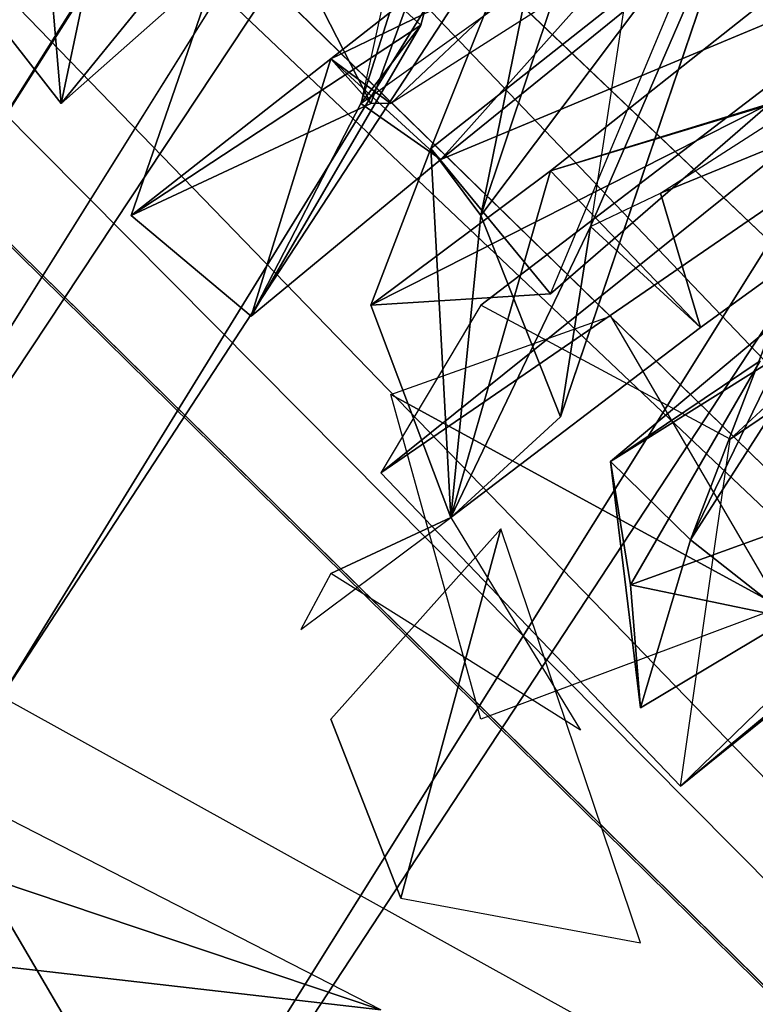
# Model space of a CAD drawing. Units: millimetres. Extents: x 21293 to 36303, y -17370 to -4935.
# Drawn here: x 30745 to 30827, y -11926 to -11817 of the extents above; entities that cross this region are included whole.
import ezdxf

# ---------------------------------------------------------------- set-up
doc = ezdxf.new("R2010")
doc.units = ezdxf.units.MM
doc.layers.add('граница', color=250, linetype='Continuous', lineweight=25)
doc.layers.add('МАФЫ НАШИ', color=250, linetype='Continuous', lineweight=25)

# ---------------------------------------------------------------- blocks, each defined once
blk = doc.blocks.new('кертгнл')
at = {"layer": 'МАФЫ НАШИ', "color": 7, "lineweight": 25}
for p, q in [((31308.02, -12397.02), (28159.69, -9145.03)), ((28159.69, -9145.03), (31308.02, -12397.02)), ((31323.53, -12411.92), (28154.15, -9217.05)), ((28154.15, -9217.05), (31323.53, -12411.92)), ((31323.53, -12411.92), (28154.15, -9217.05)), ((28154.15, -9217.05), (31323.53, -12411.92)), ((31308.02, -12397.02), (28107.6, -9246.85)), ((31308.02, -12397.02), (28107.6, -9246.85)), ((28107.6, -9246.85), (31308.02, -12397.02)), ((31308.02, -12397.02), (28107.6, -9246.85)), ((28107.6, -9246.85), (31323.53, -12411.92)), ((31323.53, -12411.92), (28107.6, -9246.85)), ((32104.8, -9681.44), (30687.44, -11915.25)), ((30687.44, -11915.25), (32104.8, -9681.44)), ((32104.8, -9681.44), (30687.44, -11915.25)), ((30687.44, -11915.25), (32104.8, -9681.44)), ((30742.85, -11891.66), (32104.8, -9681.44)), ((32104.8, -9681.44), (30742.85, -11891.66)), ((30742.85, -11891.66), (32176.83, -9696.34)), ((32176.83, -9696.34), (30742.85, -11891.66)), ((30742.85, -11891.66), (32176.83, -9696.34)), ((32176.83, -9696.34), (30742.85, -11891.66)), ((30678.57, -11954.98), (32062.69, -9743.53)), ((32062.69, -9743.53), (30678.57, -11954.98)), ((30678.57, -11954.98), (32062.69, -9743.53)), ((32062.69, -9743.53), (30678.57, -11954.98)), ((32062.69, -9743.53), (30687.44, -11915.25)), ((30687.44, -11915.25), (32062.69, -9743.53)), ((32095.93, -9815.55), (30678.57, -11954.98)), ((30678.57, -11954.98), (32095.93, -9815.55)), ((32095.93, -9815.55), (30711.82, -12027)), ((30711.82, -12027), (32095.93, -9815.55)), ((32095.93, -9815.55), (30711.82, -12027)), ((30711.82, -12027), (32095.93, -9815.55)), ((30711.82, -12027), (32140.26, -9851.55)), ((32140.26, -9851.55), (30711.82, -12027)), ((30277.41, -11349.04), (30992.19, -12027)), ((30277.41, -11349.04), (30992.19, -12027)), ((30482.43, -11529.08), (30992.19, -12027)), ((30992.19, -12027), (30482.43, -11529.08)), ((30992.19, -12027), (30482.43, -11529.08)), ((30784.96, -11866.82), (31035.41, -11665.67)), ((31035.41, -11665.67), (30784.96, -11866.82)), ((30784.96, -11866.82), (31035.41, -11665.67)), ((31035.41, -11665.67), (30784.96, -11866.82)), ((30796.04, -11848.2), (31035.41, -11665.67)), ((31035.41, -11665.67), (30796.04, -11848.2)), ((30796.04, -11848.2), (31035.41, -11665.67)), ((30823.74, -11863.1), (31035.41, -11665.67)), ((31035.41, -11665.67), (30823.74, -11863.1)), ((30832.61, -11679.33), (30808.23, -11839.5)), ((30812.66, -11689.26), (30782.74, -11825.85)), ((31060.89, -11700.43), (30818.2, -11901.59)), ((30818.2, -11901.59), (31060.89, -11700.43)), ((31060.89, -11700.43), (30823.74, -11863.1)), ((30823.74, -11863.1), (31060.89, -11700.43)), ((30823.74, -11863.1), (31060.89, -11700.43)), ((31060.89, -11700.43), (30823.74, -11863.1)), ((30992.19, -12027), (30681.9, -11701.68)), ((30681.9, -11701.68), (30992.19, -12027)), ((31039.84, -12043.14), (30681.9, -11701.68)), ((30992.19, -12027), (30681.9, -11701.68)), ((30681.9, -11701.68), (31039.84, -12043.14)), ((30681.9, -11701.68), (30992.19, -12027)), ((31022.11, -11704.16), (30784.96, -11866.82)), ((30784.96, -11866.82), (31022.11, -11704.16)), ((31022.11, -11704.16), (30818.2, -11901.59)), ((30818.2, -11901.59), (31022.11, -11704.16)), ((31022.11, -11704.16), (30818.2, -11901.59)), ((30818.2, -11901.59), (31022.11, -11704.16)), ((31043.16, -11720.3), (30818.2, -11901.59)), ((30818.2, -11901.59), (31043.16, -11720.3)), ((31043.16, -11720.3), (30818.2, -11901.59)), ((30782.74, -11825.85), (30808.23, -11745.14)), ((30808.23, -11745.14), (30782.74, -11825.85)), ((30782.74, -11825.85), (30808.23, -11745.14)), ((30789.39, -11817.15), (30808.23, -11745.14)), ((30789.39, -11817.15), (30808.23, -11745.14)), ((30808.23, -11745.14), (30789.39, -11817.15)), ((30822.64, -11758.79), (30796.04, -11838.26)), ((30822.64, -11758.79), (30796.04, -11838.26)), ((30796.04, -11838.26), (30822.64, -11758.79)), ((30850.34, -11765), (30779.42, -11820.88)), ((30779.42, -11820.88), (30850.34, -11765)), ((30850.34, -11765), (30779.42, -11820.88)), ((30786.07, -11825.85), (30850.34, -11765)), ((30786.07, -11825.85), (30850.34, -11765)), ((30850.34, -11765), (30786.07, -11825.85)), ((30786.07, -11825.85), (30850.34, -11765)), ((30802.69, -11778.66), (30749.5, -11825.85)), ((30749.5, -11825.85), (30802.69, -11778.66)), ((30802.69, -11778.66), (30749.5, -11825.85)), ((30858.1, -11779.9), (30786.07, -11825.85)), ((30858.1, -11779.9), (30786.07, -11825.85)), ((30913.51, -11781.14), (30791.61, -11832.05)), ((30913.51, -11781.14), (30791.61, -11832.05)), ((30791.61, -11832.05), (30913.51, -11781.14)), ((30798.26, -11786.11), (30783.85, -11825.85)), ((30783.85, -11825.85), (30798.26, -11786.11)), ((30779.42, -11820.88), (30843.69, -11789.84)), ((30779.42, -11820.88), (30843.69, -11789.84)), ((30843.69, -11789.84), (30779.42, -11820.88)), ((30843.69, -11789.84), (30791.61, -11832.05)), ((30843.69, -11789.84), (30791.61, -11832.05)), ((30791.61, -11832.05), (30843.69, -11789.84)), ((30804.91, -11794.8), (30790.5, -11830.81)), ((30804.91, -11794.8), (30790.5, -11830.81)), ((30790.5, -11830.81), (30804.91, -11794.8)), ((30796.04, -11838.26), (30804.91, -11794.8)), ((30804.91, -11794.8), (30796.04, -11838.26)), ((30796.04, -11838.26), (30804.91, -11794.8)), ((30804.91, -11794.8), (30796.04, -11838.26)), ((30782.74, -11825.85), (30822.64, -11797.29)), ((30791.61, -11832.05), (30822.64, -11797.29)), ((30822.64, -11797.29), (30791.61, -11832.05)), ((30822.64, -11797.29), (30791.61, -11832.05)), ((30791.61, -11832.05), (30822.64, -11797.29)), ((30849.23, -11797.29), (30803.8, -11833.3)), ((30803.8, -11833.3), (30849.23, -11797.29)), ((30803.8, -11833.3), (30849.23, -11797.29)), ((30849.23, -11797.29), (30803.8, -11833.3)), ((30815.99, -11835.78), (30875.83, -11797.29)), ((30825.96, -11798.53), (30796.04, -11838.26)), ((30796.04, -11838.26), (30825.96, -11798.53)), ((30825.96, -11798.53), (30796.04, -11838.26)), ((30796.04, -11838.26), (30825.96, -11798.53)), ((30804.91, -11860.61), (30825.96, -11798.53)), ((30804.91, -11860.61), (30825.96, -11798.53)), ((30825.96, -11798.53), (30804.91, -11860.61)), ((30825.96, -11798.53), (30808.23, -11839.5)), ((30808.23, -11839.5), (30825.96, -11798.53)), ((30808.23, -11839.5), (30825.96, -11798.53)), ((30825.96, -11798.53), (30808.23, -11839.5)), ((30747.28, -11799.77), (30749.5, -11825.85)), ((30749.5, -11825.85), (30747.28, -11799.77)), ((30749.5, -11825.85), (30747.28, -11799.77)), ((30747.28, -11799.77), (30749.5, -11825.85)), ((30770.55, -11799.77), (30757.25, -11838.26)), ((30770.55, -11799.77), (30757.25, -11838.26)), ((30770.55, -11799.77), (30757.25, -11838.26)), ((30757.25, -11838.26), (30770.55, -11799.77)), ((30783.85, -11825.85), (30770.55, -11799.77)), ((30770.55, -11799.77), (30789.39, -11817.15)), ((30789.39, -11817.15), (30770.55, -11799.77)), ((30783.85, -11825.85), (30770.55, -11799.77)), ((30770.55, -11799.77), (30783.85, -11825.85)), ((30789.39, -11817.15), (30770.55, -11799.77)), ((30770.55, -11799.77), (30789.39, -11817.15)), ((30749.5, -11825.85), (30753.93, -11804.74)), ((30753.93, -11804.74), (30749.5, -11825.85)), ((30749.5, -11825.85), (30753.93, -11804.74)), ((30749.5, -11825.85), (30733.98, -11805.98)), ((30733.98, -11805.98), (30749.5, -11825.85)), ((30749.5, -11825.85), (30733.98, -11805.98)), ((30820.42, -11807.22), (30790.5, -11830.81)), ((30790.5, -11830.81), (30820.42, -11807.22)), ((30820.42, -11807.22), (30790.5, -11830.81)), ((30790.5, -11830.81), (30820.42, -11807.22)), ((30803.8, -11846.95), (30820.42, -11807.22)), ((30803.8, -11846.95), (30820.42, -11807.22)), ((30760.58, -11812.19), (30749.5, -11825.85)), ((30749.5, -11825.85), (30760.58, -11812.19)), ((30803.8, -11833.3), (30873.61, -11812.19)), ((30873.61, -11812.19), (30803.8, -11833.3)), ((30803.8, -11833.3), (30873.61, -11812.19)), ((30873.61, -11812.19), (30815.99, -11835.78)), ((30873.61, -11812.19), (30815.99, -11835.78)), ((30815.99, -11835.78), (30873.61, -11812.19)), ((30820.42, -11850.68), (30873.61, -11812.19)), ((30820.42, -11850.68), (30873.61, -11812.19)), ((30873.61, -11812.19), (30820.42, -11850.68)), ((30757.25, -11838.26), (30789.39, -11817.15)), ((30789.39, -11817.15), (30757.25, -11838.26)), ((30757.25, -11838.26), (30789.39, -11817.15)), ((30789.39, -11817.15), (30770.55, -11849.44)), ((30770.55, -11849.44), (30789.39, -11817.15)), ((30789.39, -11817.15), (30770.55, -11849.44)), ((30782.74, -11825.85), (30789.39, -11817.15)), ((30782.74, -11825.85), (30789.39, -11817.15)), ((30789.39, -11817.15), (30782.74, -11825.85)), ((30782.74, -11825.85), (30789.39, -11817.15)), ((30819.31, -11874.27), (30855.88, -11817.15)), ((30819.31, -11874.27), (30855.88, -11817.15)), ((30855.88, -11817.15), (30819.31, -11874.27)), ((30779.42, -11820.88), (30757.25, -11838.26)), ((30757.25, -11838.26), (30779.42, -11820.88)), ((30779.42, -11820.88), (30757.25, -11838.26)), ((30770.55, -11849.44), (30779.42, -11820.88)), ((30779.42, -11820.88), (30770.55, -11849.44)), ((30770.55, -11849.44), (30779.42, -11820.88)), ((30783.85, -11825.85), (30779.42, -11820.88)), ((30779.42, -11820.88), (30786.07, -11825.85)), ((30779.42, -11820.88), (30786.07, -11825.85)), ((30779.42, -11820.88), (30791.61, -11832.05)), ((30791.61, -11832.05), (30779.42, -11820.88)), ((30786.07, -11825.85), (30779.42, -11820.88)), ((30779.42, -11820.88), (30783.85, -11825.85)), ((30779.42, -11820.88), (30786.07, -11825.85)), ((30783.85, -11825.85), (30779.42, -11820.88)), ((30779.42, -11820.88), (30791.61, -11832.05)), ((30791.61, -11832.05), (30779.42, -11820.88)), ((30757.25, -11838.26), (30783.85, -11825.85)), ((30757.25, -11838.26), (30783.85, -11825.85)), ((30783.85, -11825.85), (30757.25, -11838.26)), ((30770.55, -11849.44), (30782.74, -11825.85)), ((30782.74, -11825.85), (30770.55, -11849.44)), ((30770.55, -11849.44), (30782.74, -11825.85)), ((30791.61, -11832.05), (30782.74, -11825.85)), ((30791.61, -11832.05), (30782.74, -11825.85)), ((30782.74, -11825.85), (30791.61, -11832.05)), ((30786.07, -11825.85), (30783.85, -11825.85)), ((30783.85, -11848.2), (30828.18, -11825.85)), ((30828.18, -11825.85), (30783.85, -11848.2)), ((30786.07, -11825.85), (30783.85, -11825.85)), ((30783.85, -11848.2), (30828.18, -11825.85)), ((30828.18, -11825.85), (30803.8, -11833.3)), ((30803.8, -11846.95), (30828.18, -11825.85)), ((30828.18, -11825.85), (30803.8, -11833.3)), ((30828.18, -11825.85), (30803.8, -11833.3)), ((30803.8, -11833.3), (30828.18, -11825.85)), ((30828.18, -11825.85), (30803.8, -11846.95)), ((30790.5, -11830.81), (30783.85, -11848.2)), ((30783.85, -11848.2), (30790.5, -11830.81)), ((30790.5, -11830.81), (30783.85, -11848.2)), ((30792.72, -11871.79), (30790.5, -11830.81)), ((30790.5, -11830.81), (30796.04, -11838.26)), ((30790.5, -11830.81), (30803.8, -11846.95)), ((30792.72, -11871.79), (30790.5, -11830.81)), ((30790.5, -11830.81), (30803.8, -11846.95)), ((30790.5, -11830.81), (30792.72, -11871.79)), ((30792.72, -11871.79), (30790.5, -11830.81)), ((30790.5, -11830.81), (30796.04, -11838.26)), ((30803.8, -11846.95), (30790.5, -11830.81)), ((30796.04, -11838.26), (30790.5, -11830.81)), ((30835.93, -11830.81), (30819.31, -11874.27)), ((30819.31, -11874.27), (30835.93, -11830.81)), ((30835.93, -11830.81), (30819.31, -11874.27)), ((30791.61, -11832.05), (30770.55, -11849.44)), ((30791.61, -11832.05), (30770.55, -11849.44)), ((30770.55, -11849.44), (30791.61, -11832.05)), ((30803.8, -11833.3), (30783.85, -11848.2)), ((30803.8, -11833.3), (30783.85, -11848.2)), ((30783.85, -11848.2), (30803.8, -11833.3)), ((30792.72, -11871.79), (30803.8, -11833.3)), ((30792.72, -11871.79), (30803.8, -11833.3)), ((30803.8, -11833.3), (30792.72, -11871.79)), ((30803.8, -11833.3), (30820.42, -11850.68)), ((30820.42, -11850.68), (30803.8, -11833.3)), ((30820.42, -11850.68), (30803.8, -11833.3)), ((30803.8, -11833.3), (30820.42, -11850.68)), ((30808.23, -11839.5), (30815.99, -11835.78)), ((30820.42, -11850.68), (30815.99, -11835.78)), ((30815.99, -11835.78), (30820.42, -11850.68)), ((30820.42, -11850.68), (30815.99, -11835.78)), ((30815.99, -11835.78), (30820.42, -11850.68)), ((30757.25, -11838.26), (30770.55, -11849.44)), ((30770.55, -11849.44), (30757.25, -11838.26)), ((30770.55, -11849.44), (30757.25, -11838.26)), ((30757.25, -11838.26), (30770.55, -11849.44)), ((30796.04, -11838.26), (30792.72, -11871.79)), ((30796.04, -11838.26), (30792.72, -11871.79)), ((30792.72, -11871.79), (30796.04, -11838.26)), ((30796.04, -11838.26), (30804.91, -11860.61)), ((30804.91, -11860.61), (30796.04, -11838.26)), ((30804.91, -11860.61), (30796.04, -11838.26)), ((30796.04, -11838.26), (30804.91, -11860.61)), ((30792.72, -11871.79), (30808.23, -11839.5)), ((30792.72, -11871.79), (30808.23, -11839.5)), ((30808.23, -11839.5), (30792.72, -11871.79)), ((30808.23, -11839.5), (30804.91, -11860.61)), ((30808.23, -11839.5), (30804.91, -11860.61)), ((30804.91, -11860.61), (30808.23, -11839.5)), ((30808.23, -11839.5), (30820.42, -11850.68)), ((30808.23, -11839.5), (30820.42, -11850.68)), ((30820.42, -11850.68), (30808.23, -11839.5)), ((30848.12, -11841.99), (30810.45, -11865.58)), ((30810.45, -11865.58), (30848.12, -11841.99)), ((30848.12, -11841.99), (30810.45, -11865.58)), ((30803.8, -11846.95), (30783.85, -11848.2)), ((30783.85, -11848.2), (30803.8, -11846.95)), ((30803.8, -11846.95), (30783.85, -11848.2)), ((30783.85, -11848.2), (30803.8, -11846.95)), ((30810.45, -11865.58), (30832.61, -11846.95)), ((30832.61, -11846.95), (30810.45, -11865.58)), ((30810.45, -11865.58), (30832.61, -11846.95)), ((30832.61, -11846.95), (30810.45, -11865.58)), ((30819.31, -11874.27), (30832.61, -11846.95)), ((30819.31, -11874.27), (30832.61, -11846.95)), ((30832.61, -11846.95), (30819.31, -11874.27)), ((30819.31, -11874.27), (30832.61, -11846.95)), ((30783.85, -11848.2), (30792.72, -11871.79)), ((30783.85, -11848.2), (30792.72, -11871.79)), ((30792.72, -11871.79), (30783.85, -11848.2)), ((30796.04, -11848.2), (30784.96, -11866.82)), ((30796.04, -11848.2), (30784.96, -11866.82)), ((30823.74, -11863.1), (30796.04, -11848.2)), ((30823.74, -11863.1), (30796.04, -11848.2)), ((30786.07, -11858.13), (30810.45, -11849.44)), ((30810.45, -11849.44), (30829.29, -11881.72)), ((30810.45, -11849.44), (30829.29, -11881.72)), ((30820.42, -11850.68), (30792.72, -11871.79)), ((30820.42, -11850.68), (30792.72, -11871.79)), ((30792.72, -11871.79), (30820.42, -11850.68)), ((30810.45, -11865.58), (30827.07, -11854.4)), ((30810.45, -11865.58), (30827.07, -11854.4)), ((30827.07, -11854.4), (30810.45, -11865.58)), ((30827.07, -11854.4), (30812.66, -11879.24)), ((30827.07, -11854.4), (30812.66, -11879.24)), ((30812.66, -11879.24), (30827.07, -11854.4)), ((30829.29, -11881.72), (30786.07, -11858.13)), ((30786.07, -11858.13), (30829.29, -11881.72)), ((30786.07, -11858.13), (30829.29, -11881.72)), ((30796.04, -11894.14), (30786.07, -11858.13)), ((30829.29, -11881.72), (30786.07, -11858.13)), ((30804.91, -11860.61), (30792.72, -11871.79)), ((30792.72, -11871.79), (30804.91, -11860.61)), ((30804.91, -11860.61), (30792.72, -11871.79)), ((30818.2, -11901.59), (30823.74, -11863.1)), ((30818.2, -11901.59), (30823.74, -11863.1)), ((30810.45, -11865.58), (30819.31, -11874.27)), ((30813.77, -11892.9), (30810.45, -11865.58)), ((30810.45, -11865.58), (30812.66, -11879.24)), ((30812.66, -11879.24), (30810.45, -11865.58)), ((30810.45, -11865.58), (30819.31, -11874.27)), ((30813.77, -11892.9), (30810.45, -11865.58)), ((30819.31, -11874.27), (30810.45, -11865.58)), ((30810.45, -11865.58), (30812.66, -11879.24)), ((30812.66, -11879.24), (30810.45, -11865.58)), ((30810.45, -11865.58), (30813.77, -11892.9)), ((30812.66, -11879.24), (30850.34, -11865.58)), ((30850.34, -11865.58), (30812.66, -11879.24)), ((30850.34, -11865.58), (30812.66, -11879.24)), ((30812.66, -11879.24), (30850.34, -11865.58)), ((30784.96, -11866.82), (30818.2, -11901.59)), ((30784.96, -11866.82), (30818.2, -11901.59)), ((30776.09, -11884.21), (30792.72, -11871.79)), ((30776.09, -11884.21), (30792.72, -11871.79)), ((30779.42, -11878), (30792.72, -11871.79)), ((30792.72, -11871.79), (30779.42, -11878)), ((30792.72, -11871.79), (30807.12, -11895.38)), ((30792.72, -11871.79), (30807.12, -11895.38)), ((30779.42, -11894.14), (30798.26, -11873.03)), ((30798.26, -11873.03), (30779.42, -11894.14)), ((30798.26, -11873.03), (30787.17, -11914.01)), ((30798.26, -11873.03), (30787.17, -11914.01)), ((30787.17, -11914.01), (30798.26, -11873.03)), ((30813.77, -11918.97), (30798.26, -11873.03)), ((30813.77, -11918.97), (30798.26, -11873.03)), ((30819.31, -11874.27), (30813.77, -11892.9)), ((30813.77, -11892.9), (30819.31, -11874.27)), ((30819.31, -11874.27), (30813.77, -11892.9)), ((30813.77, -11892.9), (30819.31, -11874.27)), ((30830.39, -11882.96), (30819.31, -11874.27)), ((30819.31, -11874.27), (30830.39, -11882.96)), ((30830.39, -11882.96), (30819.31, -11874.27)), ((30819.31, -11874.27), (30830.39, -11882.96)), ((30779.42, -11878), (30776.09, -11884.21)), ((30779.42, -11878), (30776.09, -11884.21)), ((30807.12, -11895.38), (30779.42, -11878)), ((30807.12, -11895.38), (30779.42, -11878)), ((30812.66, -11879.24), (30830.39, -11882.96)), ((30830.39, -11882.96), (30812.66, -11879.24)), ((30812.66, -11879.24), (30813.77, -11892.9)), ((30812.66, -11879.24), (30830.39, -11882.96)), ((30830.39, -11882.96), (30812.66, -11879.24)), ((30812.66, -11879.24), (30813.77, -11892.9)), ((30813.77, -11892.9), (30812.66, -11879.24)), ((30829.29, -11881.72), (30796.04, -11894.14)), ((30829.29, -11881.72), (30796.04, -11894.14)), ((30813.77, -11892.9), (30830.39, -11882.96)), ((30830.39, -11882.96), (30813.77, -11892.9)), ((30742.85, -11891.66), (30837.04, -11943.81)), ((30742.85, -11891.66), (30837.04, -11943.81)), ((30784.96, -11926.42), (30719.58, -11892.9)), ((30787.17, -11914.01), (30779.42, -11894.14)), ((30779.42, -11894.14), (30787.17, -11914.01)), ((30832.61, -12067.98), (30740.63, -11911.52)), ((30740.63, -11911.52), (30784.96, -11926.42)), ((30832.61, -12067.98), (30740.63, -11911.52)), ((30784.96, -11926.42), (30740.63, -11911.52)), ((30740.63, -11911.52), (30832.61, -12067.98)), ((30787.17, -11914.01), (30813.77, -11918.97)), ((30784.96, -11926.42), (30687.44, -11915.25)), ((30687.44, -11915.25), (30784.96, -11926.42))]:
    blk.add_line(p, q, dxfattribs=at)
blk.add_open_spline([(25813.14, -17340.71), (26233.36, -17280.17), (27191.36, -17142.14), (27544.47, -16267.5), (27926.95, -15192.71), (27391.37, -14311.97), (28382.46, -13953.95), (28448.93, -15955.65), (30877, -15352.79), (31884.05, -14167.59), (32467.69, -13456.4), (33224.89, -12903.57), (34213.19, -13046.06), (35506.04, -13555.83), (35909.18, -12431.79), (36612.94, -11318.82), (35544.81, -9924.27), (34844.29, -8677.08), (33697.38, -8302.5), (32842.52, -8154.81), (32083.02, -7721.57), (31378.23, -7686.8), (30973.57, -7029.21), (30892.55, -6417.99), (30694.97, -5647.3), (29819.61, -4936.66), (28651.05, -4935.03), (28113.68, -5491.84), (27596.49, -6225.19), (27055.68, -6008.98), (26574.91, -5895.92), (26068.1, -6081.34), (25396.91, -6333.48), (24839.07, -5993.02), (24292.51, -6165.76), (24096.83, -6705.65), (24187.09, -7312.08), (24150.47, -8000.68), (23780.31, -8417.72), (23755.42, -8876.49), (24043.64, -9480.35), (23289.13, -9143.65), (22979.39, -8524.61), (21909.72, -8672.35), (21436.49, -9904.07), (21240.95, -11345.67), (22170.04, -12243.55), (22808.25, -13010.61), (23329.64, -14105.35), (23418.84, -15209.93), (23488.35, -16235.58), (23712.46, -16890.28), (24282.15, -17166.97), (25119.44, -17404.17), (25651.84, -17355.47), (25813.14, -17340.71)], degree=3, knots=[0, 0, 0, 0, 1177.601011, 2684.640958, 3644.184421, 4251.044862, 4822.31603, 5599.214647, 8113.749064, 9321.530387, 10304.107087, 10654.649482, 11977.857188, 13284.945617, 13768.060294, 14969.178375, 16535.862992, 17909.726888, 18870.64062, 19963.977051, 20504.39938, 21424.754983, 21881.279208, 22507.747078, 23077.874081, 24534.671795, 25361.062768, 26278.644886, 26979.441527, 27559.702483, 27803.154629, 28458.224275, 29108.620764, 29844.514207, 30211.515656, 30664.557741, 31238.274483, 31872.265017, 32424.424689, 32661.099082, 33155.895415, 33495.284382, 34362.560812, 35144.396988, 36090.297688, 37709.01464, 38641.281362, 39385.898584, 40574.692366, 41676.296305, 42240.442538, 43477.763529, 44591.50959, 45697.700919, 46178.489072, 46178.489072, 46178.489072, 46178.489072], dxfattribs=at)

msp = doc.modelspace()

# ---------------------------------------------------------------- block references
at = {"layer": 'граница'}
msp.add_blockref('кертгнл', (0, 0), dxfattribs=at)

doc.saveas('drawing.dxf')
